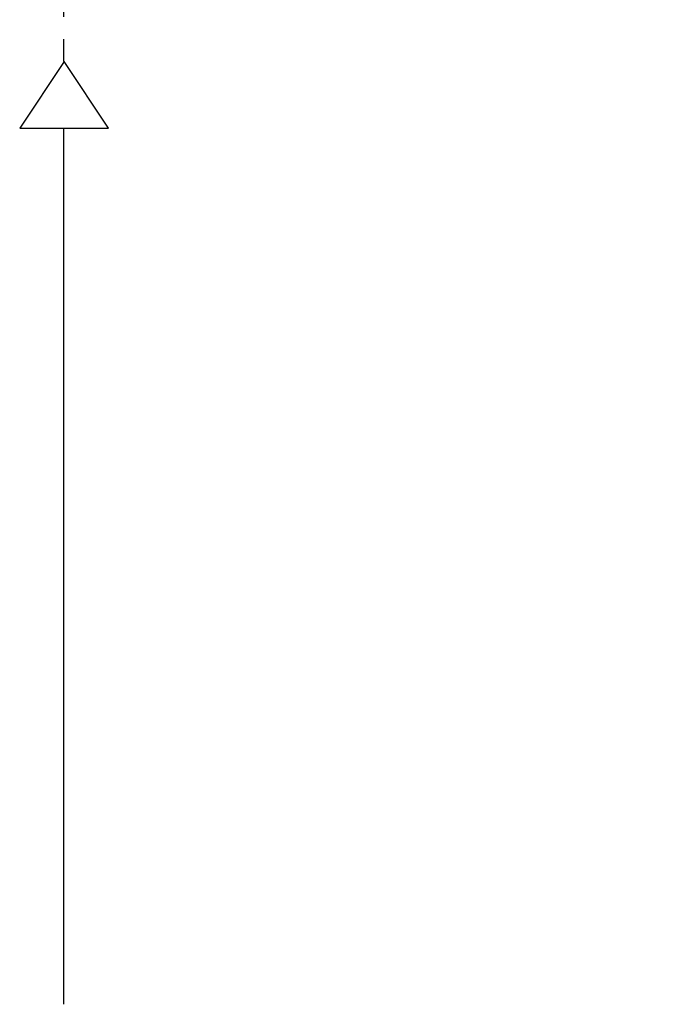
# Model space of a CAD drawing. Extents: x -141 to 489, y -52 to 393.
# Drawn here: x 91 to 135, y -7 to 60 of the extents above; entities that cross this region are included whole.
import ezdxf
from ezdxf.enums import TextEntityAlignment as Align

# ---------------------------------------------------------------- set-up
doc = ezdxf.new("R2010")
doc.units = 0
doc.header["$LTSCALE"] = 25
for name, color, linetype in [('1', 7, 'CONTINUOUS'), ('ECS_LEV_LINE', 7, 'CONTINUOUS'), ('ECS_LEV_SYM', 7, 'CONTINUOUS'), ('ECS_LEV_SYM_CPOINT', 7, 'CONTINUOUS'), ('ECS_LEV_SYM_DEVID', 7, 'CONTINUOUS'), ('ECS_LEV_SYM_GEO_SCM', 7, 'CONTINUOUS'), ('ECS_LEV_SYM_TEXT', 7, 'CONTINUOUS'), ('ECS_LEV_SYMCR', 7, 'CONTINUOUS')]:
    doc.layers.add(name, color=color, linetype=linetype)
doc.styles.get("Standard").update_dxf_attribs({"font": 'TXT.SHX'})

# ---------------------------------------------------------------- blocks, each defined once
blk = doc.blocks.new('SGRAEPER_1P_W_KABVERB_N')
at = {"layer": '1', "color": 0, "linetype": 'Continuous'}
for points in [[(2.01, 0.01), (0.01, -2.99), (-1.99, 0.01)], [(2.01, -20.01), (0.01, -17.01), (-1.99, -20.01)]]:
    blk.add_lwpolyline(points, close=True, dxfattribs=at)
at = {"layer": 'ECS_LEV_SYM_GEO_SCM', "color": 0, "linetype": 'Continuous'}
for p, q in [((0, -5), (0, -3)), ((0, -5), (0, -3)), ((0, -7), (0, -6)), ((0, -7), (0, -6)), ((0, -9), (0, -8)), ((0, -9), (0, -8)), ((0, -11), (0, -10)), ((0, -11), (0, -10)), ((0, -13), (0, -12)), ((0, -13), (0, -12)), ((0, -15), (0, -14)), ((0, -15), (0, -14)), ((0, -17), (0, -16)), ((0, -17), (0, -16))]:
    blk.add_line(p, q, dxfattribs=at)
at = {"layer": 'ECS_LEV_SYM_CPOINT', "color": 0, "linetype": 'Continuous'}
for tag, height in [('ECS_T_CPOINT_001', 2.6), ('ECS_T_CPOINT_002', 2)]:
    blk.add_attdef(tag, text='', height=height, dxfattribs=at).set_placement((0, 0), align=Align.MIDDLE_CENTER)
at = {"layer": 'ECS_LEV_SYM_DEVID', "linetype": 'Continuous'}
for tag, p in [('ECS_T_DEVID_3', (0, 8.4)), ('ECS_T_DEVID_2', (0, 4.2)), ('ECS_T_DEVID_1', (0, 0))]:
    blk.add_attdef(tag, text='', height=3, dxfattribs=at).set_placement(p, align=Align.MIDDLE_CENTER)
at = {"layer": 'ECS_LEV_SYM_TEXT', "color": 7, "linetype": 'Continuous', "width": 0.725}
for tag, p in [('ECS_T_TEXT_1.1', (1, -9)), ('ECS_T_TEXT_1.2', (1.061, -12.499))]:
    blk.add_attdef(tag, p, '', height=2.5, dxfattribs=at)
at = {"layer": 'ECS_LEV_SYMCR', "color": 0, "linetype": 'Continuous'}
for tag, p in [('ECS_T_CRC_TEXT_P', (0, -4.2)), ('ECS_T_CRC_TEXT_N', (0, -8.4))]:
    blk.add_attdef(tag, text='', height=2.5, dxfattribs=at).set_placement(p, align=Align.MIDDLE_CENTER)

msp = doc.modelspace()

# ---------------------------------------------------------------- linework, layer by layer
at = {"layer": 'ECS_LEV_LINE'}
msp.add_line((94.291, -7.035), (94.291, 52.2), dxfattribs=at)

# ---------------------------------------------------------------- block references
at = {"layer": 'ECS_LEV_SYM', "linetype": 'Continuous'}
ref = msp.add_blockref('SGRAEPER_1P_W_KABVERB_N', (94.291, 82.215), dxfattribs=dict(at, xscale=1.5, yscale=1.5, zscale=1.5))
ref.add_attrib('ECS_T_TEXT_1.1', 'NYY 3x 2x(1x 240mm2)-L1/L2/L3', (95.791, 68.715), dxfattribs={"layer": 'ECS_LEV_SYM_TEXT', "color": 7, "linetype": 'Continuous', "height": 3.75, "width": 0.725})
ref.add_attrib('ECS_T_TEXT_1.2', 'NYY 2x 1x 240mm2 (PEN)', (95.883, 63.466), dxfattribs={"layer": 'ECS_LEV_SYM_TEXT', "color": 7, "linetype": 'Continuous', "height": 3.75, "width": 0.725})

doc.saveas('drawing.dxf')
